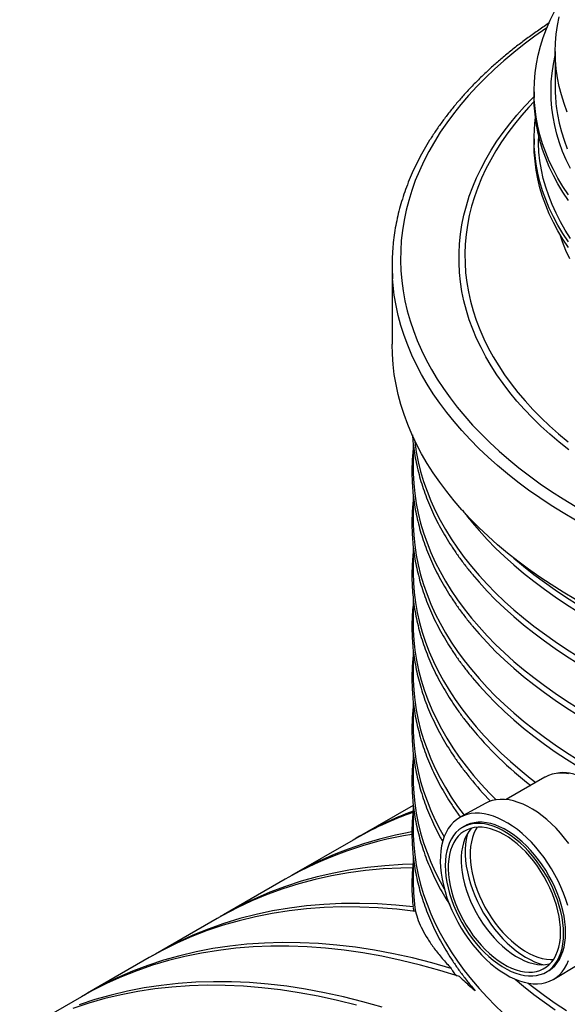
# Model space of a CAD drawing. Units: millimetres. Extents: x 300 to 12300, y 300 to 8610.
# Drawn here: x 10468 to 10761, y 5725 to 6250 of the extents above; entities that cross this region are included whole.
import ezdxf

# ---------------------------------------------------------------- set-up
doc = ezdxf.new("R2010")
doc.units = ezdxf.units.MM
doc.header["$LTSCALE"] = 30

msp = doc.modelspace()

# ---------------------------------------------------------------- linework, layer by layer
at = {"color": 7, "linetype": 'Continuous', "lineweight": 25}
for p, q in [((10754.07, 6233.17), (10754.07, 6213.58)), ((10742.82, 6211.74), (10742.82, 6208.68)), ((10742.82, 6186.63), (10742.82, 6183.57)), ((10745.07, 6189.05), (10745.07, 6186.63)), ((10667.07, 6119.27), (10667.07, 6077.01)), ((10678.32, 6023.96), (10678.32, 6010.56)), ((10678.32, 5996.4), (10678.32, 5983.01)), ((10678.32, 5968.85), (10678.32, 5955.45)), ((10678.32, 5941.41), (10678.32, 5927.89)), ((10678.32, 5913.96), (10678.32, 5900.33)), ((10678.32, 5886.17), (10678.32, 5872.77)), ((10678.32, 5858.61), (10678.32, 5845.21)), ((10748.61, 5845.9), (10727.84, 5833.91)), ((10756.6, 5848.05), (10756.8, 5848.16)), ((10678.32, 5830.83), (10649.57, 5814.23)), ((10678.32, 5831.06), (10678.32, 5817.66)), ((10716.78, 5831.86), (10703.38, 5824.46)), ((10705.73, 5819.76), (10704.67, 5819.14)), ((10646.23, 5812.3), (10613.35, 5793.32)), ((10678.32, 5803.5), (10678.32, 5790.1)), ((10610.01, 5791.39), (10577.13, 5772.41)), ((10573.79, 5770.48), (10540.91, 5751.5)), ((10537.57, 5749.57), (10504.69, 5730.59)), ((10753.25, 5738.08), (10766.36, 5745.98)), ((10749.29, 5741.85), (10750.35, 5742.46)), ((10709.81, 5733.75), (10711.38, 5731.88)), ((10501.34, 5728.66), (10468.46, 5709.68))]:
    msp.add_line(p, q, dxfattribs=at)
at = {"color": 7, "linetype": 'Continuous', "lineweight": 25, "flags": 128}
for points in [[(10761.11, 6156.67), (10758.19, 6161.11), (10755.52, 6165.6), (10753.09, 6170.14), (10750.92, 6174.72), (10749, 6179.34), (10747.34, 6183.99), (10745.94, 6188.67), (10744.79, 6193.38), (10743.91, 6198.1), (10743.29, 6202.84), (10742.92, 6207.58), (10742.83, 6212.33), (10742.99, 6217.08), (10743.42, 6221.83), (10744.1, 6226.56), (10745.05, 6231.28), (10746.26, 6235.98), (10747.73, 6240.65), (10749.46, 6245.3), (10751.44, 6249.91), (10753.67, 6254.48)], [(10760.52, 6200.83), (10758.82, 6205.38), (10757.37, 6209.97), (10756.19, 6214.58), (10755.26, 6219.21), (10754.6, 6223.86), (10754.21, 6228.51), (10754.07, 6233.17), (10754.21, 6237.83), (10754.6, 6242.49), (10755.26, 6247.14), (10756.19, 6251.77)], [(10749.68, 6245.86), (10749.1, 6245.46), (10743.2, 6241.3), (10737.5, 6237.04), (10732.01, 6232.69), (10726.74, 6228.26), (10721.69, 6223.74), (10716.86, 6219.14), (10712.26, 6214.46), (10707.88, 6209.71), (10703.75, 6204.89), (10699.85, 6200), (10696.19, 6195.06), (10692.78, 6190.05), (10689.61, 6184.99), (10686.7, 6179.88), (10684.03, 6174.73), (10681.62, 6169.53), (10679.46, 6164.3), (10677.56, 6159.03), (10675.92, 6153.74), (10674.55, 6148.42), (10673.43, 6143.08), (10672.57, 6137.72), (10671.98, 6132.35), (10671.65, 6126.97), (10671.58, 6121.6), (10671.78, 6116.22), (10672.24, 6110.84), (10672.97, 6105.48), (10673.95, 6100.13), (10675.2, 6094.8), (10676.71, 6089.49), (10678.48, 6084.21), (10680.51, 6078.96), (10682.79, 6073.75), (10685.33, 6068.57), (10688.12, 6063.44), (10691.17, 6058.35), (10694.46, 6053.32), (10697.99, 6048.34), (10701.77, 6043.43), (10705.79, 6038.57), (10710.04, 6033.79), (10714.53, 6029.07), (10719.24, 6024.43), (10724.19, 6019.87), (10729.35, 6015.39), (10734.73, 6011), (10740.32, 6006.7), (10746.13, 6002.49), (10752.13, 5998.38), (10758.34, 5994.36), (10764.74, 5990.45)], [(10762.15, 6170.78), (10759.96, 6175.29), (10758.04, 6179.83), (10756.37, 6184.41), (10754.95, 6189.02), (10753.8, 6193.65), (10752.91, 6198.31), (10752.29, 6202.97), (10751.93, 6207.65), (10751.83, 6212.32), (10751.99, 6217), (10752.42, 6221.68), (10753.11, 6226.34), (10754.07, 6230.99), (10754.07, 6231.02)], [(10761.25, 6020.56), (10756.1, 6024.71), (10751.16, 6028.94), (10746.44, 6033.25), (10741.95, 6037.64), (10737.69, 6042.11), (10733.65, 6046.64), (10729.85, 6051.25), (10726.29, 6055.91), (10722.97, 6060.64), (10719.9, 6065.42), (10717.07, 6070.25), (10714.49, 6075.13), (10712.16, 6080.05), (10710.08, 6085.01), (10708.26, 6090), (10706.7, 6095.02), (10705.4, 6100.06), (10704.35, 6105.12), (10703.57, 6110.2), (10703.05, 6115.29), (10702.78, 6120.39), (10702.78, 6125.49), (10703.05, 6130.59), (10703.57, 6135.68), (10704.35, 6140.76), (10705.4, 6145.82), (10706.7, 6150.87), (10708.26, 6155.89), (10710.08, 6160.88), (10712.16, 6165.83), (10714.49, 6170.75), (10717.07, 6175.63), (10719.9, 6180.46), (10722.97, 6185.24), (10726.29, 6189.97), (10729.85, 6194.63), (10733.65, 6199.24), (10737.69, 6203.77), (10741.95, 6208.24), (10742.82, 6209.12)], [(10742.85, 6206.51), (10740.06, 6203.54), (10736.06, 6199), (10732.29, 6194.39), (10728.76, 6189.72), (10725.47, 6184.99), (10722.43, 6180.21), (10719.65, 6175.38), (10717.11, 6170.5), (10714.82, 6165.58), (10712.8, 6160.62), (10711.03, 6155.63), (10709.51, 6150.61), (10708.26, 6145.57), (10707.28, 6140.51), (10706.55, 6135.43), (10706.09, 6130.34), (10705.89, 6125.25), (10705.96, 6120.16), (10706.29, 6115.07), (10706.88, 6109.98), (10707.74, 6104.91), (10708.86, 6099.86), (10710.24, 6094.83), (10711.88, 6089.82), (10713.78, 6084.85), (10715.93, 6079.91), (10718.34, 6075.01), (10721.01, 6070.15), (10723.92, 6065.34), (10727.09, 6060.59), (10730.49, 6055.89), (10734.14, 6051.25), (10738.03, 6046.68), (10742.15, 6042.17), (10746.51, 6037.74), (10751.09, 6033.39), (10755.9, 6029.12), (10760.92, 6024.93)], [(10761.11, 6153.61), (10758.19, 6158.05), (10755.52, 6162.54), (10753.09, 6167.08), (10750.92, 6171.66), (10749, 6176.28), (10747.34, 6180.93), (10745.94, 6185.61), (10744.79, 6190.32), (10743.91, 6195.04), (10743.29, 6199.78), (10742.92, 6204.52), (10742.82, 6208.68)], [(10754.8, 6202.69), (10755.26, 6199.61), (10756.19, 6194.98), (10757.37, 6190.37), (10758.82, 6185.79), (10760.52, 6181.23)], [(10761.11, 6131.56), (10758.19, 6136), (10755.52, 6140.49), (10753.09, 6145.03), (10750.92, 6149.61), (10749, 6154.23), (10747.34, 6158.89), (10745.94, 6163.57), (10744.79, 6168.27), (10743.91, 6172.99), (10743.29, 6177.73), (10742.92, 6182.47), (10742.83, 6187.22), (10742.99, 6191.97), (10743.42, 6196.72), (10743.53, 6197.65)], [(10762.26, 6133.43), (10759.43, 6137.87), (10756.84, 6142.36), (10754.51, 6146.9), (10752.43, 6151.47), (10750.61, 6156.09), (10749.04, 6160.73), (10747.73, 6165.41), (10746.68, 6170.1), (10745.9, 6174.81), (10745.37, 6179.53), (10745.11, 6184.26), (10745.07, 6186.63)], [(10761.11, 6128.5), (10758.19, 6132.94), (10755.52, 6137.43), (10753.09, 6141.97), (10750.92, 6146.55), (10749, 6151.17), (10747.34, 6155.82), (10745.94, 6160.5), (10744.79, 6165.21), (10743.91, 6169.93), (10743.29, 6174.67), (10742.92, 6179.41), (10742.82, 6183.57)], [(10761.87, 6122.48), (10759.82, 6126.99), (10758.03, 6131.54), (10756.75, 6135.3)], [(10764.83, 5983.03), (10758.3, 5986.9), (10751.97, 5990.88), (10745.83, 5994.96), (10739.89, 5999.14), (10734.15, 6003.41), (10728.63, 6007.77), (10723.32, 6012.22), (10718.23, 6016.76), (10713.36, 6021.38), (10708.72, 6026.07), (10704.31, 6030.83), (10700.13, 6035.67), (10696.18, 6040.57), (10692.48, 6045.53), (10689.02, 6050.56), (10685.8, 6055.63), (10682.84, 6060.76), (10680.12, 6065.93), (10677.65, 6071.14), (10675.44, 6076.39), (10673.49, 6081.68), (10671.79, 6086.99), (10670.35, 6092.33), (10669.17, 6097.69), (10668.26, 6103.07), (10667.6, 6108.46), (10667.32, 6111.87)], [(10764.83, 5940.77), (10758.3, 5944.65), (10751.97, 5948.63), (10745.83, 5952.71), (10739.89, 5956.88), (10734.15, 5961.15), (10728.63, 5965.52), (10723.32, 5969.97), (10718.23, 5974.5), (10713.36, 5979.12), (10708.72, 5983.81), (10704.31, 5988.58), (10700.13, 5993.41), (10696.18, 5998.32), (10692.48, 6003.28), (10689.02, 6008.3), (10685.8, 6013.38), (10682.84, 6018.5), (10680.12, 6023.67), (10677.65, 6028.89), (10675.44, 6034.14), (10673.49, 6039.42), (10671.79, 6044.74), (10670.35, 6050.08), (10669.17, 6055.44), (10668.26, 6060.82), (10667.6, 6066.21), (10667.21, 6071.61), (10667.07, 6077.01)], [(10679.02, 6025.93), (10679.15, 6024.84), (10679.93, 6019.54), (10680.98, 6014.26), (10682.3, 6009), (10683.87, 6003.76), (10685.69, 5998.55), (10687.78, 5993.37), (10690.12, 5988.23), (10692.72, 5983.13), (10695.56, 5978.07), (10698.66, 5973.06), (10702, 5968.11), (10705.59, 5963.21), (10709.41, 5958.37), (10713.47, 5953.6), (10717.77, 5948.9), (10722.3, 5944.27), (10727.06, 5939.72), (10732.04, 5935.24), (10737.24, 5930.85), (10742.65, 5926.55), (10748.27, 5922.34), (10754.1, 5918.23), (10760.14, 5914.21), (10766.36, 5910.29)], [(10678.32, 6010.56), (10678.36, 6007.91), (10678.62, 6002.59), (10679.15, 5997.28), (10679.93, 5991.99), (10680.98, 5986.7), (10682.3, 5981.44), (10683.87, 5976.2), (10685.69, 5970.99), (10687.78, 5965.81), (10690.12, 5960.67), (10692.72, 5955.57), (10695.56, 5950.51), (10698.66, 5945.5), (10702, 5940.55), (10705.59, 5935.65), (10709.41, 5930.81), (10713.47, 5926.04), (10717.77, 5921.34), (10722.3, 5916.71), (10727.06, 5912.16), (10732.04, 5907.68), (10737.24, 5903.29), (10742.65, 5898.99), (10748.27, 5894.78), (10754.1, 5890.67), (10760.14, 5886.65), (10766.36, 5882.73)], [(10678.32, 5983.01), (10678.36, 5980.35), (10678.62, 5975.03), (10679.15, 5969.72), (10679.93, 5964.43), (10680.98, 5959.14), (10682.3, 5953.88), (10683.87, 5948.64), (10685.69, 5943.43), (10687.78, 5938.25), (10690.12, 5933.11), (10692.72, 5928.01), (10695.56, 5922.95), (10698.66, 5917.94), (10702, 5912.99), (10705.59, 5908.09), (10709.41, 5903.26), (10713.47, 5898.48), (10717.77, 5893.78), (10722.3, 5889.15), (10727.06, 5884.6), (10732.04, 5880.13), (10737.24, 5875.74), (10742.65, 5871.44), (10748.27, 5867.22), (10754.1, 5863.11), (10760.14, 5859.09), (10766.36, 5855.17)], [(10709.81, 5981.77), (10713.47, 5977.48), (10717.77, 5972.78), (10722.3, 5968.15), (10727.06, 5963.6), (10732.04, 5959.13), (10737.24, 5954.74), (10742.65, 5950.44), (10748.27, 5946.23), (10754.1, 5942.11), (10760.14, 5938.09), (10766.36, 5934.17)], [(10732.08, 5962.76), (10737.24, 5958.41), (10742.65, 5954.11), (10748.27, 5949.9), (10754.1, 5945.78), (10760.14, 5941.77), (10766.36, 5937.85)], [(10678.32, 5955.45), (10678.33, 5955.02), (10678.48, 5949.69), (10678.9, 5944.36), (10679.58, 5939.04), (10680.52, 5933.74), (10681.73, 5928.45), (10683.2, 5923.19), (10684.93, 5917.95), (10686.92, 5912.74), (10689.17, 5907.57), (10691.67, 5902.44), (10694.43, 5897.35), (10697.44, 5892.3), (10700.7, 5887.31), (10704.2, 5882.38), (10707.95, 5877.51), (10711.93, 5872.7), (10716.16, 5867.95), (10720.62, 5863.28), (10725.3, 5858.69), (10730.22, 5854.17), (10735.35, 5849.74), (10740.7, 5845.39), (10743.7, 5843.07)], [(10709.81, 5954.21), (10713.47, 5949.93), (10717.77, 5945.22), (10722.3, 5940.59), (10727.06, 5936.04), (10732.04, 5931.57), (10737.24, 5927.18), (10742.65, 5922.88), (10748.27, 5918.67), (10754.1, 5914.55), (10760.14, 5910.53), (10766.36, 5906.62)], [(10678.32, 5927.89), (10678.38, 5924.3), (10678.7, 5918.96), (10679.27, 5913.62), (10680.12, 5908.29), (10681.23, 5902.98), (10682.6, 5897.68), (10684.23, 5892.42), (10686.13, 5887.18), (10688.28, 5881.98), (10690.7, 5876.81), (10693.37, 5871.69), (10696.29, 5866.61), (10699.47, 5861.59), (10702.89, 5856.62), (10706.56, 5851.7), (10710.48, 5846.85), (10714.63, 5842.07), (10719.02, 5837.36), (10722.55, 5833.79)], [(10709.81, 5926.65), (10713.47, 5922.37), (10717.77, 5917.67), (10722.3, 5913.04), (10727.06, 5908.48), (10732.04, 5904.01), (10737.24, 5899.62), (10742.65, 5895.32), (10748.27, 5891.11), (10754.1, 5886.99), (10760.14, 5882.97), (10766.36, 5879.06)], [(10678.32, 5900.33), (10678.36, 5897.67), (10678.62, 5892.36), (10679.15, 5887.05), (10679.93, 5881.75), (10680.98, 5876.47), (10682.3, 5871.21), (10683.87, 5865.97), (10685.69, 5860.76), (10687.78, 5855.58), (10690.12, 5850.44), (10692.72, 5845.33), (10695.56, 5840.28), (10698.66, 5835.27), (10702, 5830.31), (10705.45, 5825.6)], [(10709.81, 5899.1), (10713.47, 5894.81), (10717.77, 5890.11), (10722.3, 5885.48), (10727.06, 5880.92), (10732.04, 5876.45), (10737.24, 5872.06), (10742.65, 5867.76), (10748.27, 5863.55), (10754.1, 5859.43), (10760.14, 5855.42), (10766.36, 5851.5)], [(10678.32, 5872.77), (10678.36, 5870.11), (10678.62, 5864.8), (10679.15, 5859.49), (10679.93, 5854.19), (10680.98, 5848.91), (10682.3, 5843.65), (10683.87, 5838.41), (10685.69, 5833.2), (10687.78, 5828.02), (10690.12, 5822.88), (10692.72, 5817.78), (10694.83, 5813.98)], [(10678.32, 5845.21), (10678.36, 5842.56), (10678.62, 5837.24), (10679.15, 5831.93), (10679.93, 5826.64), (10680.98, 5821.35), (10682.3, 5816.09), (10683.87, 5810.85), (10685.69, 5805.64), (10687.78, 5800.46), (10690.12, 5795.32), (10692.72, 5790.22), (10694.91, 5786.29)], [(10761.13, 5847.66), (10758.84, 5847.97), (10756.62, 5848.05), (10754.49, 5847.88), (10752.45, 5847.48), (10750.53, 5846.84), (10748.72, 5845.97), (10748.61, 5845.9)], [(10761.26, 5810.52), (10759.1, 5813.36), (10756.85, 5816.06), (10754.52, 5818.63), (10752.11, 5821.03), (10749.65, 5823.26), (10747.14, 5825.31), (10744.6, 5827.16), (10742.04, 5828.81), (10739.48, 5830.24), (10736.93, 5831.45), (10734.4, 5832.44), (10731.91, 5833.19), (10729.47, 5833.7), (10727.09, 5833.97), (10724.79, 5834.01), (10722.58, 5833.8), (10720.46, 5833.35), (10718.46, 5832.66), (10716.78, 5831.86)], [(10760.78, 5777.33), (10759.74, 5780.65), (10758.53, 5783.98), (10757.15, 5787.29), (10755.62, 5790.56), (10753.94, 5793.79), (10752.13, 5796.95), (10750.18, 5800.02), (10748.12, 5802.99), (10745.95, 5805.85), (10743.69, 5808.57), (10741.34, 5811.15), (10738.92, 5813.57), (10736.44, 5815.81), (10733.92, 5817.87), (10731.36, 5819.73), (10728.79, 5821.39), (10726.22, 5822.83), (10723.65, 5824.05), (10721.11, 5825.04), (10718.6, 5825.8), (10716.15, 5826.31), (10713.75, 5826.59), (10711.44, 5826.62), (10709.21, 5826.41), (10707.08, 5825.96), (10705.07, 5825.27), (10703.18, 5824.34), (10701.42, 5823.19), (10699.8, 5821.81), (10698.33, 5820.21), (10697.03, 5818.4), (10695.88, 5816.39), (10694.91, 5814.2), (10694.12, 5811.83), (10693.5, 5809.29), (10693.07, 5806.61), (10692.83, 5803.79), (10692.78, 5800.85), (10692.91, 5797.8), (10693.23, 5794.66), (10693.74, 5791.45), (10694.43, 5788.19), (10695.29, 5784.89), (10696.34, 5781.56), (10697.55, 5778.24), (10698.93, 5774.93), (10700.46, 5771.65), (10702.13, 5768.43), (10703.95, 5765.27), (10705.89, 5762.2), (10707.96, 5759.22), (10710.13, 5756.37), (10712.39, 5753.64), (10714.74, 5751.07), (10717.16, 5748.65), (10719.64, 5746.4), (10722.16, 5744.35), (10724.72, 5742.48), (10727.29, 5740.83), (10729.86, 5739.38), (10732.43, 5738.17), (10734.97, 5737.18), (10737.48, 5736.42), (10739.93, 5735.9), (10742.32, 5735.63), (10744.64, 5735.59), (10746.87, 5735.8), (10748.99, 5736.25), (10751.01, 5736.94), (10752.9, 5737.87), (10754.66, 5739.03), (10756.28, 5740.41), (10757.74, 5742.01), (10759.05, 5743.81), (10760.2, 5745.82), (10761.17, 5748.02)], [(10678.32, 5817.66), (10678.36, 5815), (10678.62, 5809.68), (10679.15, 5804.37), (10679.93, 5799.08), (10680.98, 5793.8), (10682.3, 5788.53), (10683.87, 5783.29), (10685.69, 5778.08), (10687.78, 5772.9), (10690.12, 5767.76), (10692.72, 5762.66), (10695.56, 5757.6), (10698.66, 5752.59), (10702, 5747.64), (10705.59, 5742.74), (10709.41, 5737.91), (10713.47, 5733.13), (10717.77, 5728.43), (10722.3, 5723.8), (10725.99, 5720.24)], [(10757.05, 5774.16), (10756.23, 5777.26), (10755.24, 5780.38), (10754.09, 5783.5), (10752.77, 5786.6), (10751.3, 5789.66), (10749.69, 5792.67), (10747.95, 5795.61), (10746.08, 5798.47), (10744.11, 5801.21), (10742.03, 5803.84), (10739.86, 5806.32), (10737.62, 5808.66), (10735.31, 5810.83), (10732.96, 5812.82), (10730.57, 5814.63), (10728.16, 5816.23), (10725.74, 5817.62), (10723.33, 5818.8), (10720.94, 5819.75), (10718.59, 5820.47), (10716.28, 5820.95), (10714.04, 5821.2), (10711.88, 5821.21), (10709.8, 5820.98), (10707.83, 5820.51), (10705.96, 5819.81), (10704.22, 5818.87), (10702.62, 5817.72), (10701.15, 5816.34), (10699.84, 5814.75), (10698.69, 5812.96), (10697.7, 5810.99), (10696.89, 5808.83), (10696.25, 5806.5), (10695.79, 5804.03), (10695.51, 5801.41), (10695.42, 5798.68), (10695.52, 5795.83), (10695.8, 5792.9), (10696.26, 5789.89), (10696.9, 5786.83), (10697.72, 5783.73), (10698.71, 5780.61), (10699.87, 5777.49), (10701.19, 5774.39), (10702.65, 5771.33), (10704.26, 5768.32), (10706.01, 5765.38), (10707.87, 5762.52), (10709.85, 5759.78), (10711.93, 5757.15), (10714.1, 5754.67), (10716.34, 5752.33), (10718.65, 5750.16), (10721, 5748.17), (10723.39, 5746.37), (10725.8, 5744.76), (10728.22, 5743.37), (10730.63, 5742.2), (10733.02, 5741.25), (10735.37, 5740.53), (10737.67, 5740.04), (10739.91, 5739.79), (10742.08, 5739.78), (10744.16, 5740.01), (10746.13, 5740.48), (10748, 5741.18), (10749.74, 5742.12), (10751.34, 5743.27), (10752.81, 5744.65), (10754.12, 5746.24), (10755.27, 5748.03), (10756.26, 5750), (10757.07, 5752.16), (10757.71, 5754.49), (10758.17, 5756.96), (10758.44, 5759.58), (10758.53, 5762.31), (10758.44, 5765.16), (10758.16, 5768.09), (10757.7, 5771.1), (10757.05, 5774.16)], [(10755.54, 5774.48), (10754.73, 5777.54), (10753.74, 5780.61), (10752.58, 5783.68), (10751.27, 5786.73), (10749.8, 5789.75), (10748.18, 5792.7), (10746.43, 5795.58), (10744.56, 5798.36), (10742.58, 5801.03), (10740.5, 5803.57), (10738.33, 5805.97), (10736.09, 5808.2), (10733.79, 5810.26), (10731.45, 5812.13), (10729.08, 5813.8), (10726.7, 5815.25), (10724.32, 5816.49), (10721.96, 5817.5), (10719.63, 5818.28), (10717.34, 5818.82), (10715.12, 5819.12), (10712.97, 5819.17), (10710.91, 5818.98), (10708.95, 5818.54), (10707.11, 5817.86), (10705.39, 5816.95), (10703.81, 5815.81), (10702.37, 5814.44), (10701.09, 5812.86), (10699.97, 5811.08), (10699.03, 5809.1), (10698.26, 5806.94), (10697.67, 5804.61), (10697.27, 5802.13), (10697.05, 5799.52), (10697.03, 5796.78), (10697.19, 5793.94), (10697.54, 5791.02), (10698.08, 5788.02), (10698.8, 5784.99), (10699.7, 5781.92), (10700.77, 5778.84), (10702.01, 5775.78), (10703.41, 5772.74), (10704.95, 5769.76), (10706.63, 5766.84), (10708.45, 5764.01), (10710.38, 5761.28), (10712.41, 5758.67), (10714.54, 5756.2), (10716.74, 5753.89), (10719.01, 5751.74), (10721.33, 5749.78), (10723.69, 5748), (10726.06, 5746.44), (10728.45, 5745.09), (10730.82, 5743.96), (10733.17, 5743.07), (10735.48, 5742.41), (10737.73, 5741.99), (10739.92, 5741.82), (10742.03, 5741.89), (10744.04, 5742.2), (10745.94, 5742.76), (10747.72, 5743.55), (10749.38, 5744.58), (10750.89, 5745.84), (10752.25, 5747.31), (10753.45, 5749), (10754.48, 5750.88), (10755.34, 5752.95), (10756.02, 5755.2), (10756.51, 5757.6), (10756.82, 5760.15), (10756.94, 5762.83), (10756.87, 5765.62), (10756.61, 5768.5), (10756.17, 5771.46), (10755.54, 5774.48)], [(10709.52, 5818.7), (10709.26, 5818.42), (10707.98, 5816.84), (10706.87, 5815.06), (10705.92, 5813.08), (10705.15, 5810.92), (10704.56, 5808.59), (10704.16, 5806.11), (10703.95, 5803.5), (10703.92, 5800.76), (10704.09, 5797.92), (10704.44, 5795), (10704.98, 5792), (10705.7, 5788.97), (10706.6, 5785.9), (10707.67, 5782.82), (10708.91, 5779.76), (10710.3, 5776.72), (10711.84, 5773.74), (10713.53, 5770.82), (10715.34, 5767.99), (10717.27, 5765.26), (10719.3, 5762.65), (10721.43, 5760.18), (10723.63, 5757.87), (10725.9, 5755.72), (10728.22, 5753.76), (10730.58, 5751.98), (10732.96, 5750.42), (10735.34, 5749.07), (10737.71, 5747.94), (10740.06, 5747.05), (10742.37, 5746.39), (10744.63, 5745.97), (10746.82, 5745.8), (10748.92, 5745.87), (10750.93, 5746.18), (10751.33, 5746.28)], [(10758.11, 5774.77), (10757.29, 5777.87), (10756.3, 5780.99), (10755.15, 5784.11), (10753.83, 5787.21), (10752.36, 5790.28), (10750.75, 5793.29), (10749.01, 5796.23), (10747.14, 5799.08), (10745.17, 5801.82), (10743.09, 5804.45), (10740.92, 5806.94), (10738.68, 5809.27), (10736.37, 5811.44), (10734.02, 5813.43), (10731.63, 5815.24), (10729.22, 5816.84), (10726.8, 5818.23), (10724.39, 5819.41), (10722, 5820.36), (10719.65, 5821.08), (10717.34, 5821.56), (10715.1, 5821.81), (10712.94, 5821.82), (10710.86, 5821.59), (10708.89, 5821.12), (10707.02, 5820.42), (10705.73, 5819.76)], [(10712.45, 5819.14), (10711.64, 5817.81), (10710.69, 5815.83), (10709.93, 5813.67), (10709.34, 5811.35), (10708.93, 5808.87), (10708.72, 5806.25), (10708.69, 5803.51), (10708.86, 5800.68), (10709.21, 5797.75), (10709.75, 5794.76), (10710.47, 5791.72), (10711.37, 5788.66), (10712.44, 5785.58), (10713.68, 5782.51), (10715.07, 5779.48), (10716.62, 5776.49), (10718.3, 5773.57), (10720.11, 5770.74), (10722.04, 5768.01), (10724.08, 5765.41), (10726.2, 5762.94), (10728.41, 5760.62), (10730.68, 5758.48), (10733, 5756.51), (10735.35, 5754.74), (10737.73, 5753.17), (10740.11, 5751.82), (10742.49, 5750.7), (10744.83, 5749.8), (10747.14, 5749.14), (10749.4, 5748.73), (10751.59, 5748.55), (10753.18, 5748.58)], [(10707.34, 5815.87), (10707.13, 5815.12), (10706.58, 5812.65), (10706.22, 5810.04), (10706.05, 5807.3), (10706.06, 5804.44), (10706.26, 5801.49), (10706.64, 5798.45), (10707.21, 5795.35), (10707.96, 5792.2), (10708.88, 5789.02), (10709.97, 5785.84), (10711.23, 5782.66), (10712.64, 5779.5), (10714.21, 5776.4), (10715.91, 5773.35), (10717.74, 5770.38), (10719.7, 5767.51), (10721.76, 5764.76), (10723.92, 5762.13), (10726.16, 5759.64), (10728.48, 5757.32), (10730.85, 5755.16), (10733.27, 5753.19), (10735.72, 5751.41), (10738.18, 5749.84), (10740.65, 5748.48), (10743.1, 5747.35), (10745.53, 5746.44), (10747.79, 5745.8)], [(10678.01, 5797.53), (10671.65, 5797.4), (10662.23, 5796.9), (10652.94, 5796.04), (10643.8, 5794.82), (10634.81, 5793.23), (10625.98, 5791.28), (10617.31, 5788.97), (10608.81, 5786.3), (10600.49, 5783.28), (10592.35, 5779.9), (10584.39, 5776.17), (10576.63, 5772.09), (10573.79, 5770.48)], [(10678.19, 5799.41), (10672.55, 5799.23), (10663.18, 5798.64), (10653.96, 5797.69), (10644.88, 5796.38), (10635.95, 5794.71), (10627.18, 5792.68), (10618.57, 5790.29), (10610.14, 5787.54), (10601.88, 5784.44), (10593.8, 5780.99), (10585.91, 5777.18), (10578.21, 5773.03), (10575.46, 5771.44)], [(10679.52, 5774.2), (10669.55, 5775.35), (10659.69, 5776.13), (10649.95, 5776.55), (10640.33, 5776.6), (10630.83, 5776.29), (10621.48, 5775.62), (10612.26, 5774.58), (10603.19, 5773.18), (10594.28, 5771.42), (10585.52, 5769.29), (10576.93, 5766.81), (10568.52, 5763.97), (10560.28, 5760.77), (10552.23, 5757.22), (10544.36, 5753.32), (10537.57, 5749.57)], [(10678.25, 5776.7), (10669.09, 5777.62), (10659.31, 5778.26), (10649.65, 5778.54), (10640.11, 5778.46), (10630.7, 5778.01), (10621.42, 5777.21), (10612.29, 5776.04), (10603.31, 5774.52), (10594.49, 5772.63), (10585.82, 5770.39), (10577.33, 5767.79), (10569, 5764.83), (10560.86, 5761.53), (10552.9, 5757.87), (10545.13, 5753.87), (10539.24, 5750.53)], [(10750.35, 5742.46), (10750.8, 5742.73), (10752.4, 5743.89), (10753.87, 5745.26), (10755.18, 5746.85), (10756.33, 5748.64), (10757.32, 5750.62), (10758.13, 5752.77), (10758.77, 5755.1), (10759.23, 5757.57), (10759.5, 5760.19), (10759.59, 5762.93), (10759.5, 5765.77), (10759.22, 5768.7), (10758.76, 5771.71), (10758.11, 5774.77)], [(10702.97, 5739.5), (10692.53, 5742.73), (10682.16, 5745.61), (10671.86, 5748.12), (10661.64, 5750.29), (10651.51, 5752.09), (10641.48, 5753.53), (10631.55, 5754.61), (10621.73, 5755.32), (10612.02, 5755.67), (10602.44, 5755.66), (10592.98, 5755.29), (10583.66, 5754.56), (10574.49, 5753.46), (10565.46, 5752), (10556.59, 5750.18), (10547.87, 5748), (10539.33, 5745.46), (10530.96, 5742.56), (10522.76, 5739.32), (10514.75, 5735.72), (10506.93, 5731.77), (10501.34, 5728.66)], [(10698.63, 5743.84), (10688.26, 5746.8), (10677.96, 5749.41), (10667.75, 5751.66), (10657.61, 5753.56), (10647.57, 5755.09), (10637.63, 5756.27), (10627.8, 5757.09), (10618.08, 5757.54), (10608.48, 5757.63), (10599.01, 5757.36), (10589.68, 5756.73), (10580.48, 5755.74), (10571.42, 5754.39), (10562.52, 5752.68), (10553.78, 5750.61), (10545.2, 5748.18), (10536.8, 5745.4), (10528.57, 5742.27), (10520.52, 5738.78), (10512.66, 5734.95), (10504.99, 5730.77), (10503.02, 5729.62)], [(10648.16, 5724.11), (10637.87, 5726.7), (10627.66, 5728.93), (10617.54, 5730.81), (10607.51, 5732.32), (10597.58, 5733.48), (10587.76, 5734.28), (10578.05, 5734.71), (10568.46, 5734.79), (10559, 5734.5), (10549.67, 5733.86), (10540.49, 5732.85), (10531.44, 5731.48), (10522.56, 5729.75), (10513.83, 5727.67), (10505.26, 5725.23), (10496.86, 5722.43)], [(10661.86, 5723.09), (10651.5, 5726.04), (10641.21, 5728.63), (10631, 5730.86), (10620.88, 5732.73), (10610.85, 5734.25), (10600.92, 5735.41), (10591.1, 5736.21), (10581.39, 5736.64), (10571.8, 5736.72), (10562.34, 5736.43), (10553.01, 5735.78), (10543.83, 5734.78), (10534.79, 5733.41), (10525.9, 5731.68), (10517.17, 5729.6), (10508.6, 5727.15), (10500.21, 5724.36)], [(10732.78, 5738.01), (10737.24, 5734.27), (10742.65, 5729.97), (10748.27, 5725.76), (10754.1, 5721.64)], [(10739.72, 5735.94), (10742.65, 5733.64), (10748.27, 5729.43), (10754.1, 5725.32), (10760.14, 5721.3)]]:
    msp.add_lwpolyline(points, dxfattribs=at)
at = {"color": 7, "linetype": 'Continuous', "lineweight": 25}
for centre, radius, start, end in [((10836.81, 6213.59), 82.74, 180.0121, 187.5719), ((10778.42, 6119.27), 111.34, 175.9141, 183.8085), ((10865.09, 6001.42), 202.43, 219.4829, 232.187), ((10849.22, 5959.38), 180.98, 219.004, 224.2561), ((10743.34, 5643.95), 194.36, 109.5883, 119.9766), ((10746.52, 5646.2), 193.99, 110.595, 120.5533), ((10709.66, 5617.46), 200.46, 99.1916, 119.8077), ((10712.42, 5620.89), 198.86, 100.0773, 120.4357), ((10786.52, 5790.12), 108.19, 180.0127, 188.4605)]:
    msp.add_arc(centre, radius, start, end, dxfattribs=at)
for points, knots in [([(10750.78, 6248.32), (10750.63, 6248.23), (10748.49, 6246.85), (10744.53, 6244.11), (10738.9, 6240.09), (10733.47, 6235.98), (10728.23, 6231.78), (10723.19, 6227.5), (10718.34, 6223.14), (10713.69, 6218.71), (10709.25, 6214.2), (10705.01, 6209.62), (10700.98, 6204.98), (10697.17, 6200.28), (10693.58, 6195.51), (10690.2, 6190.69), (10687.05, 6185.82), (10684.12, 6180.91), (10681.42, 6175.94), (10678.94, 6170.94), (10676.7, 6165.9), (10674.69, 6160.83), (10672.91, 6155.73), (10671.36, 6150.61), (10670.05, 6145.47), (10668.98, 6140.3), (10668.15, 6135.13), (10667.61, 6130.83), (10667.45, 6128.26), (10667.39, 6127.41)], [0, 0, 0, 0, 0.002876, 0.042196, 0.081516, 0.120834, 0.16015, 0.19946, 0.238765, 0.278061, 0.317346, 0.356618, 0.395874, 0.435111, 0.474326, 0.513516, 0.552678, 0.591809, 0.630906, 0.669967, 0.70899, 0.747975, 0.78692, 0.825826, 0.864696, 0.903532, 0.942337, 0.981117, 1, 1, 1, 1]), ([(10677.91, 6028.57), (10678.04, 6027.03), (10678.3, 6023.79), (10678.98, 6018.85), (10679.9, 6013.78), (10681.06, 6008.72), (10682.45, 6003.68), (10684.07, 5998.66), (10685.93, 5993.68), (10688.02, 5988.72), (10690.34, 5983.79), (10692.88, 5978.91), (10695.66, 5974.06), (10698.65, 5969.26), (10701.87, 5964.51), (10705.32, 5959.82), (10707.95, 5956.42), (10709.49, 5954.61), (10709.74, 5954.32)], [0, 0, 0, 0, 0.059911, 0.125856, 0.191824, 0.257826, 0.32387, 0.389964, 0.456112, 0.52232, 0.588588, 0.654918, 0.721308, 0.787756, 0.854259, 0.920813, 0.987414, 1, 1, 1, 1]), ([(10678.32, 6020.88), (10678.18, 6019.52), (10677.86, 6016.46), (10677.64, 6011.69), (10677.62, 6006.58), (10677.83, 6001.48), (10678.29, 5996.38), (10678.98, 5991.3), (10679.9, 5986.22), (10681.06, 5981.16), (10682.45, 5976.12), (10684.07, 5971.11), (10685.93, 5966.12), (10688.02, 5961.16), (10690.34, 5956.24), (10692.88, 5951.35), (10695.66, 5946.5), (10698.65, 5941.71), (10701.87, 5936.95), (10705.32, 5932.26), (10707.95, 5928.86), (10709.49, 5927.05), (10709.74, 5926.76)], [0, 0, 0, 0, 0.042129, 0.094606, 0.14707, 0.199529, 0.251989, 0.304459, 0.356949, 0.409466, 0.462016, 0.514605, 0.567239, 0.619919, 0.672647, 0.725425, 0.77825, 0.831121, 0.884037, 0.936992, 0.989985, 1, 1, 1, 1]), ([(10678.32, 5993.33), (10678.18, 5991.96), (10677.86, 5988.9), (10677.64, 5984.13), (10677.62, 5979.03), (10677.83, 5973.92), (10678.29, 5968.82), (10678.98, 5963.74), (10679.9, 5958.66), (10681.06, 5953.6), (10682.45, 5948.56), (10684.07, 5943.55), (10685.93, 5938.56), (10688.02, 5933.6), (10690.34, 5928.68), (10692.88, 5923.79), (10695.66, 5918.95), (10698.65, 5914.15), (10701.87, 5909.4), (10705.32, 5904.7), (10707.95, 5901.31), (10709.49, 5899.49), (10709.74, 5899.2)], [0, 0, 0, 0, 0.042129, 0.094606, 0.14707, 0.199529, 0.251989, 0.304459, 0.356949, 0.409466, 0.462016, 0.514605, 0.567239, 0.619919, 0.672647, 0.725425, 0.77825, 0.831121, 0.884037, 0.936992, 0.989985, 1, 1, 1, 1]), ([(10704.63, 5988.37), (10704.87, 5988.04), (10706.25, 5986.14), (10707.95, 5983.98), (10709.49, 5982.17), (10709.74, 5981.88)], [0, 0, 0, 0, 0.149496, 0.864817, 1, 1, 1, 1]), ([(10678.32, 5965.87), (10678.16, 5964.28), (10677.83, 5960.99), (10677.63, 5956), (10677.63, 5950.89), (10677.87, 5945.79), (10678.35, 5940.69), (10679.07, 5935.61), (10680.02, 5930.53), (10681.2, 5925.48), (10682.62, 5920.44), (10684.27, 5915.43), (10686.15, 5910.44), (10688.27, 5905.49), (10690.61, 5900.57), (10693.18, 5895.68), (10695.98, 5890.85), (10699, 5886.05), (10702.25, 5881.31), (10705.49, 5876.9), (10707.75, 5874.09), (10708.76, 5872.83)], [0, 0, 0, 0, 0.049743, 0.102887, 0.156017, 0.209144, 0.262273, 0.315414, 0.368574, 0.421763, 0.474987, 0.528251, 0.581559, 0.634916, 0.688321, 0.741776, 0.79528, 0.84883, 0.902424, 0.956058, 1, 1, 1, 1]), ([(10678.32, 5938.29), (10678.3, 5938.12), (10678.06, 5936.26), (10677.81, 5932.69), (10677.6, 5927.59), (10677.66, 5922.48), (10677.94, 5917.38), (10678.46, 5912.28), (10679.21, 5907.2), (10680.2, 5902.13), (10681.42, 5897.07), (10682.88, 5892.04), (10684.57, 5887.03), (10686.49, 5882.05), (10688.64, 5877.1), (10691.03, 5872.19), (10693.64, 5867.31), (10696.47, 5862.48), (10699.53, 5857.7), (10702.82, 5852.96), (10705.8, 5848.93), (10707.78, 5846.5), (10708.5, 5845.62)], [0, 0, 0, 0, 0.005191, 0.058577, 0.111944, 0.165298, 0.21865, 0.272006, 0.325375, 0.378766, 0.432186, 0.485642, 0.53914, 0.592683, 0.646274, 0.699914, 0.753605, 0.807343, 0.861128, 0.914957, 0.968825, 1, 1, 1, 1]), ([(10678.32, 5910.65), (10678.18, 5909.29), (10677.86, 5906.23), (10677.64, 5901.46), (10677.62, 5896.35), (10677.83, 5891.25), (10678.29, 5886.15), (10678.98, 5881.06), (10679.9, 5875.99), (10681.06, 5870.93), (10682.45, 5865.89), (10684.07, 5860.87), (10685.93, 5855.88), (10688.02, 5850.93), (10690.34, 5846), (10692.88, 5841.12), (10695.65, 5836.27), (10698.66, 5831.47), (10701.28, 5827.56), (10702.98, 5825.27), (10703.52, 5824.53)], [0, 0, 0, 0, 0.046356, 0.104097, 0.161823, 0.219545, 0.277267, 0.335002, 0.392757, 0.450542, 0.508363, 0.566229, 0.624142, 0.682107, 0.740125, 0.798196, 0.856321, 0.914496, 0.97272, 1, 1, 1, 1]), ([(10678.32, 5883.09), (10678.18, 5881.73), (10677.86, 5878.67), (10677.64, 5873.9), (10677.62, 5868.79), (10677.83, 5863.69), (10678.29, 5858.59), (10678.98, 5853.5), (10679.9, 5848.43), (10681.06, 5843.37), (10682.45, 5838.33), (10684.07, 5833.32), (10685.93, 5828.33), (10688.02, 5823.37), (10690.34, 5818.45), (10692.38, 5814.48), (10693.71, 5812.18), (10694.11, 5811.48)], [0, 0, 0, 0, 0.056312, 0.126455, 0.196579, 0.266697, 0.336818, 0.406952, 0.477112, 0.547307, 0.617548, 0.687841, 0.758192, 0.828607, 0.899086, 0.96963, 1, 1, 1, 1]), ([(10678.32, 5855.53), (10678.18, 5854.17), (10677.86, 5851.11), (10677.64, 5846.34), (10677.62, 5841.23), (10677.83, 5836.13), (10678.29, 5831.03), (10678.98, 5825.95), (10679.9, 5820.87), (10681.06, 5815.81), (10682.45, 5810.77), (10684.07, 5805.76), (10685.93, 5800.77), (10688.02, 5795.81), (10690.34, 5790.89), (10692.89, 5786), (10695.36, 5781.64), (10697.07, 5778.93), (10697.78, 5777.82)], [0, 0, 0, 0, 0.051687, 0.116069, 0.180434, 0.244794, 0.309155, 0.37353, 0.437927, 0.502357, 0.566829, 0.631349, 0.695923, 0.760554, 0.825245, 0.889995, 0.954805, 1, 1, 1, 1]), ([(10802.81, 5808.5), (10802.16, 5810), (10800.84, 5813), (10798.42, 5817.41), (10795.71, 5821.7), (10792.71, 5825.81), (10789.49, 5829.7), (10786.09, 5833.32), (10782.56, 5836.63), (10778.96, 5839.59), (10775.34, 5842.17), (10771.76, 5844.32), (10768.26, 5846.03), (10764.86, 5847.29), (10761.63, 5848.07), (10758.59, 5848.34), (10756.4, 5848.28), (10755.32, 5847.97), (10755.08, 5847.9)], [0, 0, 0, 0, 0.0657333, 0.1316772, 0.1974121, 0.2631459, 0.329089, 0.3948206, 0.4604799, 0.5263511, 0.5920079, 0.6571028, 0.7224069, 0.7875028, 0.8523989, 0.9175004, 0.9823993, 1, 1, 1, 1]), ([(10678.32, 5827.98), (10678.18, 5826.61), (10677.86, 5823.55), (10677.64, 5818.78), (10677.62, 5813.68), (10677.83, 5808.57), (10678.29, 5803.48), (10678.98, 5798.39), (10679.9, 5793.31), (10681.06, 5788.25), (10682.45, 5783.21), (10684.07, 5778.2), (10685.93, 5773.21), (10688.02, 5768.25), (10690.34, 5763.33), (10692.88, 5758.44), (10695.66, 5753.6), (10698.65, 5748.8), (10701.87, 5744.05), (10705.32, 5739.35), (10707.95, 5735.96), (10709.49, 5734.14), (10709.74, 5733.86)], [0, 0, 0, 0, 0.042129, 0.094606, 0.14707, 0.199529, 0.251989, 0.304459, 0.356949, 0.409466, 0.462016, 0.514605, 0.567239, 0.619919, 0.672647, 0.725425, 0.77825, 0.831121, 0.884037, 0.936992, 0.989985, 1, 1, 1, 1]), ([(10678.32, 5800.42), (10678.18, 5799.05), (10677.86, 5795.99), (10677.64, 5791.22), (10677.62, 5786.12), (10677.81, 5781.35), (10678.1, 5778.28), (10678.24, 5776.91)], [0, 0, 0, 0, 0.174275, 0.391357, 0.608381, 0.825386, 1, 1, 1, 1]), ([(10678.29, 5776.32), (10678.3, 5776.19), (10678.36, 5775.51), (10678.46, 5774.84), (10678.54, 5774.3)], [0, 0, 0, 0, 0.199422, 1, 1, 1, 1]), ([(10679.52, 5774.2), (10679.99, 5772.6), (10680.93, 5769.41), (10683.15, 5764.52), (10685.98, 5759.54), (10689.49, 5754.43), (10693.64, 5749.2), (10696.97, 5745.63), (10698.63, 5743.84)], [0, 0, 0, 0, 0.165117, 0.33031, 0.495422, 0.663588, 0.831842, 1, 1, 1, 1]), ([(10698.63, 5743.84), (10698.85, 5743.38), (10699.32, 5742.41), (10700.06, 5741.39), (10700.87, 5740.53), (10701.43, 5740), (10701.73, 5739.88), (10701.73, 5739.87)], [0, 0, 0, 0, 0.22206, 0.462776, 0.708726, 0.994773, 1, 1, 1, 1]), ([(10702.97, 5739.5), (10705.01, 5737.57), (10707.61, 5735.09), (10710.68, 5732.54), (10711.35, 5731.98)], [0, 0, 0, 0, 0.780962, 1, 1, 1, 1])]:
    msp.add_open_spline(points, degree=3, knots=knots, dxfattribs=at)

doc.saveas('drawing.dxf')
